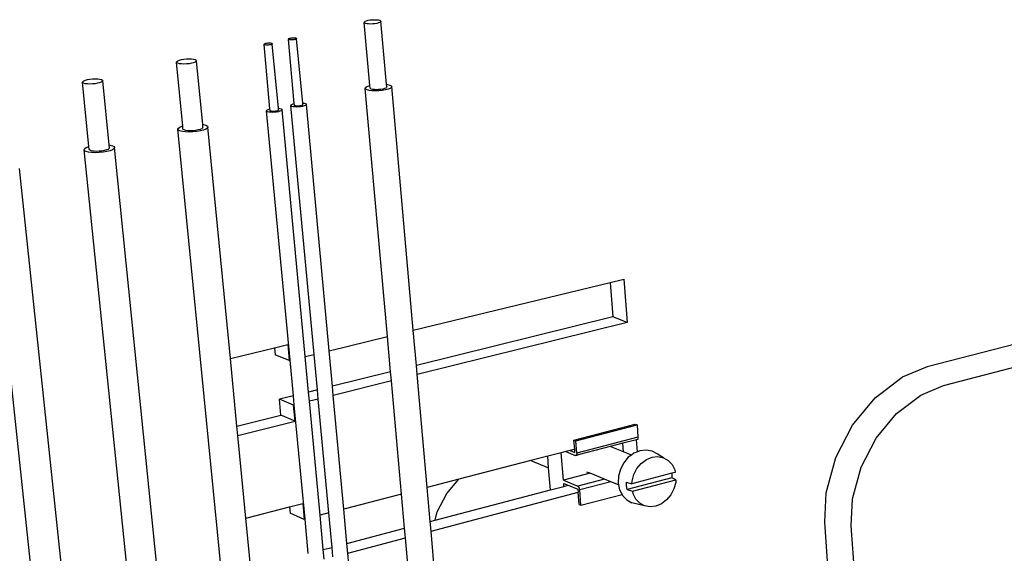
# Model space of a CAD drawing. Extents: x -1049 to 1041, y -632 to 643.
# Drawn here: x -652 to -381, y 10 to 157 of the extents above; entities that cross this region are included whole.
import ezdxf

# ---------------------------------------------------------------- set-up
doc = ezdxf.new("R2010")
doc.units = 0
doc.layers.get('0').update_dxf_attribs({"linetype": 'CONTINUOUS'})

msp = doc.modelspace()

# ---------------------------------------------------------------- linework, layer by layer
for p, q in [((-555.58, 157.28), (-554.98, 157.34)), ((-554.98, 157.34), (-554.38, 157.36)), ((-554.38, 157.36), (-553.82, 157.34)), ((-553.82, 157.34), (-553.33, 157.28)), ((-557.25, 156.61), (-557.18, 156.76)), ((-557.15, 156.46), (-557.25, 156.61)), ((-555.69, 139.23), (-557.25, 156.61)), ((-557.18, 156.76), (-556.96, 156.91)), ((-556.91, 156.34), (-557.15, 156.46)), ((-556.96, 156.91), (-556.6, 157.06)), ((-556.53, 156.24), (-556.91, 156.34)), ((-556.6, 157.06), (-556.13, 157.18)), ((-556.04, 156.18), (-556.53, 156.24)), ((-556.13, 157.18), (-555.58, 157.28)), ((-555.48, 156.16), (-556.04, 156.18)), ((-554.88, 156.18), (-555.48, 156.16)), ((-554.28, 156.24), (-554.88, 156.18)), ((-553.72, 156.34), (-554.28, 156.24)), ((-553.25, 156.46), (-553.72, 156.34)), ((-553.33, 157.28), (-552.95, 157.18)), ((-552.9, 156.61), (-553.25, 156.46)), ((-552.95, 157.18), (-552.71, 157.06)), ((-552.68, 156.76), (-552.9, 156.61)), ((-552.71, 157.06), (-552.61, 156.91)), ((-552.61, 156.91), (-552.68, 156.76)), ((-551.07, 139.54), (-552.61, 156.91)), ((-578.15, 151.99), (-578.11, 152.07)), ((-578.11, 151.92), (-578.15, 151.99)), ((-578.11, 152.07), (-578, 152.15)), ((-577.99, 151.86), (-578.11, 151.92)), ((-576.5, 134.22), (-578.11, 151.92)), ((-578, 152.15), (-577.82, 152.22)), ((-577.82, 152.22), (-577.58, 152.28)), ((-577.58, 152.28), (-577.3, 152.33)), ((-577.3, 152.33), (-577, 152.36)), ((-577, 152.36), (-576.69, 152.37)), ((-576.69, 152.37), (-576.41, 152.36)), ((-576.41, 152.36), (-576.16, 152.33)), ((-576.14, 151.92), (-576.38, 151.86)), ((-576.16, 152.33), (-575.97, 152.28)), ((-575.96, 151.99), (-576.14, 151.92)), ((-575.97, 152.28), (-575.85, 152.22)), ((-575.84, 152.07), (-575.96, 151.99)), ((-575.85, 152.22), (-575.81, 152.15)), ((-575.81, 152.15), (-575.84, 152.07)), ((-574.17, 134.39), (-575.84, 152.07)), ((-584.87, 150.56), (-584.83, 150.64)), ((-584.83, 150.49), (-584.87, 150.56)), ((-584.83, 150.64), (-584.72, 150.72)), ((-584.71, 150.43), (-584.83, 150.49)), ((-583.2, 132.76), (-584.83, 150.49)), ((-584.72, 150.72), (-584.54, 150.79)), ((-584.52, 150.38), (-584.71, 150.43)), ((-584.54, 150.79), (-584.3, 150.86)), ((-584.27, 150.35), (-584.52, 150.38)), ((-584.3, 150.86), (-584.01, 150.9)), ((-583.99, 150.34), (-584.27, 150.35)), ((-584.01, 150.9), (-583.71, 150.94)), ((-583.68, 150.35), (-583.99, 150.34)), ((-583.71, 150.94), (-583.41, 150.95)), ((-583.38, 150.38), (-583.68, 150.35)), ((-583.41, 150.95), (-583.12, 150.94)), ((-583.1, 150.43), (-583.38, 150.38)), ((-583.12, 150.94), (-582.88, 150.9)), ((-582.86, 150.49), (-583.1, 150.43)), ((-582.88, 150.9), (-582.69, 150.86)), ((-582.67, 150.56), (-582.86, 150.49)), ((-582.69, 150.86), (-582.57, 150.79)), ((-582.56, 150.64), (-582.67, 150.56)), ((-582.57, 150.79), (-582.52, 150.72)), ((-582.52, 150.72), (-582.56, 150.64)), ((-580.86, 132.93), (-582.56, 150.64)), ((-577.8, 151.81), (-577.99, 151.86)), ((-577.55, 151.78), (-577.8, 151.81)), ((-577.27, 151.77), (-577.55, 151.78)), ((-576.96, 151.78), (-577.27, 151.77)), ((-576.66, 151.81), (-576.96, 151.78)), ((-576.38, 151.86), (-576.66, 151.81)), ((-607.59, 146.36), (-606.92, 146.48)), ((-606.92, 146.48), (-606.2, 146.55)), ((-606.2, 146.55), (-605.49, 146.58)), ((-605.49, 146.58), (-604.82, 146.55)), ((-604.82, 146.55), (-604.25, 146.48)), ((-604.25, 146.48), (-603.81, 146.36)), ((-608.97, 145.67), (-608.87, 145.86)), ((-608.87, 145.5), (-608.97, 145.67)), ((-607.24, 128.05), (-608.97, 145.67)), ((-608.87, 145.86), (-608.6, 146.04)), ((-608.6, 145.35), (-608.87, 145.5)), ((-608.6, 146.04), (-608.16, 146.22)), ((-608.15, 145.23), (-608.6, 145.35)), ((-608.16, 146.22), (-607.59, 146.36)), ((-607.58, 145.16), (-608.15, 145.23)), ((-606.91, 145.13), (-607.58, 145.16)), ((-606.19, 145.16), (-606.91, 145.13)), ((-605.48, 145.23), (-606.19, 145.16)), ((-604.81, 145.35), (-605.48, 145.23)), ((-604.24, 145.5), (-604.81, 145.35)), ((-603.8, 145.67), (-604.24, 145.5)), ((-603.81, 146.36), (-603.53, 146.22)), ((-603.52, 145.86), (-603.8, 145.67)), ((-603.53, 146.22), (-603.43, 146.04)), ((-603.43, 146.04), (-603.52, 145.86)), ((-601.73, 128.46), (-603.43, 146.04)), ((-632.78, 140.99), (-632.06, 141.06)), ((-632.06, 141.06), (-631.33, 141.08)), ((-631.33, 141.08), (-630.66, 141.06)), ((-630.66, 141.06), (-630.09, 140.99)), ((-634.88, 140.16), (-634.78, 140.35)), ((-634.79, 139.98), (-634.88, 140.16)), ((-633.07, 122.4), (-634.88, 140.16)), ((-634.52, 139.83), (-634.79, 139.98)), ((-634.78, 140.35), (-634.49, 140.54)), ((-634.08, 139.72), (-634.52, 139.83)), ((-634.49, 140.54), (-634.04, 140.72)), ((-633.5, 139.64), (-634.08, 139.72)), ((-634.04, 140.72), (-633.46, 140.87)), ((-632.83, 139.62), (-633.5, 139.64)), ((-633.46, 140.87), (-632.78, 140.99)), ((-632.11, 139.64), (-632.83, 139.62)), ((-631.38, 139.72), (-632.11, 139.64)), ((-630.7, 139.83), (-631.38, 139.72)), ((-630.12, 139.98), (-630.7, 139.83)), ((-629.67, 140.16), (-630.12, 139.98)), ((-630.09, 140.99), (-629.65, 140.87)), ((-629.38, 140.35), (-629.67, 140.16)), ((-629.65, 140.87), (-629.37, 140.72)), ((-629.28, 140.54), (-629.38, 140.35)), ((-629.37, 140.72), (-629.28, 140.54)), ((-627.49, 122.83), (-629.28, 140.54)), ((-556.98, 138.42), (-556.87, 138.67)), ((-556.83, 138.18), (-556.98, 138.42)), ((-550.84, 70), (-556.98, 138.42)), ((-556.87, 138.67), (-556.53, 138.92)), ((-556.53, 138.92), (-555.96, 139.15)), ((-555.96, 139.15), (-555.69, 139.23)), ((-555.63, 138.51), (-555.69, 139.23)), ((-555.54, 138.36), (-555.63, 138.51)), ((-555.29, 138.24), (-555.54, 138.36)), ((-551.65, 138.36), (-552.12, 138.24)), ((-551.29, 138.51), (-551.65, 138.36)), ((-551.07, 138.67), (-551.29, 138.51)), ((-551.07, 139.54), (-550.8, 139.51)), ((-551.01, 138.83), (-551.07, 139.54)), ((-551.01, 138.83), (-551.07, 138.67)), ((-550.8, 139.51), (-550.2, 139.35)), ((-550.11, 138.42), (-550.67, 138.18)), ((-550.2, 139.35), (-549.81, 139.15)), ((-549.76, 138.67), (-550.11, 138.42)), ((-549.81, 139.15), (-549.66, 138.92)), ((-549.66, 138.92), (-549.76, 138.67)), ((-543.72, 71.74), (-549.66, 138.92)), ((-556.45, 137.98), (-556.83, 138.18)), ((-555.85, 137.83), (-556.45, 137.98)), ((-555.07, 137.73), (-555.85, 137.83)), ((-554.91, 138.14), (-555.29, 138.24)), ((-554.18, 137.7), (-555.07, 137.73)), ((-554.43, 138.08), (-554.91, 138.14)), ((-553.86, 138.06), (-554.43, 138.08)), ((-553.23, 137.73), (-554.18, 137.7)), ((-553.26, 138.08), (-553.86, 138.06)), ((-552.67, 138.14), (-553.26, 138.08)), ((-552.29, 137.83), (-553.23, 137.73)), ((-552.12, 138.24), (-552.67, 138.14)), ((-551.41, 137.98), (-552.29, 137.83)), ((-550.67, 138.18), (-551.41, 137.98)), ((-580.86, 132.93), (-580.49, 132.88)), ((-580.82, 132.47), (-580.86, 132.93)), ((-577.43, 133.7), (-577.36, 133.85)), ((-577.35, 133.57), (-577.43, 133.7)), ((-571.05, 65.08), (-577.43, 133.7)), ((-577.36, 133.85), (-577.16, 134)), ((-577.13, 133.45), (-577.35, 133.57)), ((-577.16, 134), (-576.82, 134.14)), ((-576.78, 133.36), (-577.13, 133.45)), ((-576.82, 134.14), (-576.5, 134.22)), ((-576.33, 133.3), (-576.78, 133.36)), ((-576.46, 133.77), (-576.5, 134.22)), ((-576.41, 133.7), (-576.46, 133.77)), ((-576.29, 133.63), (-576.41, 133.7)), ((-575.82, 133.28), (-576.33, 133.3)), ((-576.1, 133.58), (-576.29, 133.63)), ((-575.86, 133.55), (-576.1, 133.58)), ((-575.58, 133.54), (-575.86, 133.55)), ((-575.26, 133.3), (-575.82, 133.28)), ((-575.27, 133.55), (-575.58, 133.54)), ((-574.97, 133.58), (-575.27, 133.55)), ((-574.71, 133.36), (-575.26, 133.3)), ((-574.69, 133.63), (-574.97, 133.58)), ((-574.19, 133.45), (-574.71, 133.36)), ((-574.45, 133.7), (-574.69, 133.63)), ((-574.27, 133.77), (-574.45, 133.7)), ((-574.16, 133.85), (-574.27, 133.77)), ((-573.76, 133.57), (-574.19, 133.45)), ((-574.17, 134.39), (-573.8, 134.34)), ((-574.12, 133.93), (-574.17, 134.39)), ((-574.12, 133.93), (-574.16, 133.85)), ((-573.8, 134.34), (-573.46, 134.25)), ((-573.42, 133.7), (-573.76, 133.57)), ((-573.46, 134.25), (-573.23, 134.14)), ((-573.22, 133.85), (-573.42, 133.7)), ((-573.23, 134.14), (-573.15, 134)), ((-573.15, 134), (-573.22, 133.85)), ((-566.88, 66.09), (-573.15, 134)), ((-584.13, 132.24), (-584.06, 132.38)), ((-584.05, 132.1), (-584.13, 132.24)), ((-577.66, 63.47), (-584.13, 132.24)), ((-584.06, 132.38), (-583.86, 132.53)), ((-583.83, 131.98), (-584.05, 132.1)), ((-583.86, 132.53), (-583.52, 132.67)), ((-583.49, 131.89), (-583.83, 131.98)), ((-583.52, 132.67), (-583.2, 132.76)), ((-583.04, 131.83), (-583.49, 131.89)), ((-583.16, 132.3), (-583.2, 132.76)), ((-583.11, 132.23), (-583.16, 132.3)), ((-582.99, 132.16), (-583.11, 132.23)), ((-582.52, 131.81), (-583.04, 131.83)), ((-582.8, 132.11), (-582.99, 132.16)), ((-582.56, 132.08), (-582.8, 132.11)), ((-582.28, 132.07), (-582.56, 132.08)), ((-581.96, 131.83), (-582.52, 131.81)), ((-581.97, 132.08), (-582.28, 132.07)), ((-581.67, 132.11), (-581.97, 132.08)), ((-581.41, 131.89), (-581.96, 131.83)), ((-581.39, 132.16), (-581.67, 132.11)), ((-580.89, 131.98), (-581.41, 131.89)), ((-581.15, 132.23), (-581.39, 132.16)), ((-580.97, 132.3), (-581.15, 132.23)), ((-580.85, 132.38), (-580.97, 132.3)), ((-580.45, 132.1), (-580.89, 131.98)), ((-580.82, 132.47), (-580.85, 132.38)), ((-580.49, 132.88), (-580.14, 132.79)), ((-580.11, 132.24), (-580.45, 132.1)), ((-580.14, 132.79), (-579.92, 132.67)), ((-579.91, 132.38), (-580.11, 132.24)), ((-579.92, 132.67), (-579.84, 132.53)), ((-579.84, 132.53), (-579.91, 132.38)), ((-573.48, 64.48), (-579.84, 132.53)), ((-608.41, 127.47), (-607.99, 127.76)), ((-607.99, 127.76), (-607.34, 128.02)), ((-607.34, 128.02), (-607.24, 128.05)), ((-607.17, 127.28), (-607.24, 128.05)), ((-601.65, 127.66), (-601.74, 127.47)), ((-601.73, 128.46), (-601.49, 128.43)), ((-601.65, 127.66), (-601.73, 128.46)), ((-601.49, 128.43), (-600.83, 128.25)), ((-600.83, 128.25), (-600.42, 128.02)), ((-600.42, 128.02), (-600.27, 127.76)), ((-600.27, 127.76), (-600.41, 127.47)), ((-594.1, 64), (-600.27, 127.76)), ((-608.55, 127.18), (-608.41, 127.47)), ((-608.4, 126.91), (-608.55, 127.18)), ((-593.79, -23.16), (-608.55, 127.18)), ((-607.99, 126.68), (-608.4, 126.91)), ((-607.33, 126.51), (-607.99, 126.68)), ((-606.47, 126.4), (-607.33, 126.51)), ((-607.07, 127.1), (-607.17, 127.28)), ((-606.79, 126.95), (-607.07, 127.1)), ((-606.35, 126.83), (-606.79, 126.95)), ((-605.47, 126.36), (-606.47, 126.4)), ((-605.78, 126.75), (-606.35, 126.83)), ((-605.12, 126.73), (-605.78, 126.75)), ((-604.4, 126.4), (-605.47, 126.36)), ((-604.4, 126.75), (-605.12, 126.73)), ((-603.69, 126.83), (-604.4, 126.75)), ((-603.32, 126.51), (-604.4, 126.4)), ((-603.02, 126.95), (-603.69, 126.83)), ((-602.33, 126.68), (-603.32, 126.51)), ((-602.45, 127.1), (-603.02, 126.95)), ((-602.01, 127.28), (-602.45, 127.1)), ((-601.47, 126.91), (-602.33, 126.68)), ((-601.74, 127.47), (-602.01, 127.28)), ((-600.82, 127.18), (-601.47, 126.91)), ((-600.41, 127.47), (-600.82, 127.18)), ((-397.65, 56.5), (-136.39, 125.13)), ((-634.23, 121.82), (-633.8, 122.11)), ((-633.8, 122.11), (-633.13, 122.38)), ((-633.13, 122.38), (-633.07, 122.4)), ((-632.99, 121.62), (-633.07, 122.4)), ((-627.49, 122.83), (-627.22, 122.79)), ((-627.41, 122.01), (-627.49, 122.83)), ((-627.22, 122.79), (-626.56, 122.61)), ((-626.56, 122.61), (-626.15, 122.38)), ((-626.01, 122.11), (-626.16, 121.82)), ((-626.15, 122.38), (-626.01, 122.11)), ((-610.67, -29.7), (-626.01, 122.11)), ((-634.38, 121.52), (-634.23, 121.82)), ((-634.25, 121.25), (-634.38, 121.52)), ((-618.87, -29.98), (-634.38, 121.52)), ((-633.84, 121.02), (-634.25, 121.25)), ((-633.18, 120.84), (-633.84, 121.02)), ((-632.32, 120.72), (-633.18, 120.84)), ((-632.9, 121.44), (-632.99, 121.62)), ((-632.63, 121.28), (-632.9, 121.44)), ((-632.19, 121.16), (-632.63, 121.28)), ((-631.31, 120.69), (-632.32, 120.72)), ((-631.61, 121.09), (-632.19, 121.16)), ((-630.94, 121.06), (-631.61, 121.09)), ((-630.23, 120.72), (-631.31, 120.69)), ((-630.22, 121.09), (-630.94, 121.06)), ((-629.14, 120.84), (-630.23, 120.72)), ((-629.49, 121.16), (-630.22, 121.09)), ((-628.82, 121.28), (-629.49, 121.16)), ((-628.13, 121.02), (-629.14, 120.84)), ((-628.24, 121.44), (-628.82, 121.28)), ((-627.79, 121.62), (-628.24, 121.44)), ((-627.26, 121.25), (-628.13, 121.02)), ((-627.51, 121.82), (-627.79, 121.62)), ((-627.41, 122.01), (-627.51, 121.82)), ((-626.59, 121.52), (-627.26, 121.25)), ((-626.16, 121.82), (-626.59, 121.52)), ((-636.1, -36.59), (-652.21, 116.36)), ((-240.42, 103.73), (-402.14, 61.63)), ((-644.39, -36.91), (-659.27, 102.47)), ((-543.72, 71.74), (-489.51, 84.95)), ((-489.51, 84.95), (-485.72, 85.87)), ((-489.51, 84.95), (-488.75, 75.42)), ((-485.72, 85.87), (-484.78, 73.9)), ((-488.75, 75.42), (-542.86, 62.04)), ((-484.78, 73.9), (-542.64, 59.54)), ((-484.78, 73.9), (-488.75, 75.42)), ((-542.86, 62.04), (-543.72, 71.74)), ((-581.94, 66.94), (-578.27, 67.83)), ((-578.27, 67.83), (-577.86, 63.42)), ((-566.88, 66.09), (-550.84, 70)), ((-549.97, 60.29), (-550.84, 70)), ((-594.1, 64), (-581.94, 66.94)), ((-581.94, 66.94), (-581.76, 65.02)), ((-565.98, 56.33), (-566.88, 66.09)), ((-592.29, 45.32), (-594.1, 64)), ((-577.86, 63.42), (-581.76, 65.02)), ((-577.86, 63.42), (-577.66, 63.47)), ((-576.74, 53.67), (-577.66, 63.47)), ((-573.48, 64.48), (-571.05, 65.08)), ((-572.57, 54.7), (-573.48, 64.48)), ((-570.14, 55.3), (-571.05, 65.08)), ((-549.97, 60.29), (-565.98, 56.33)), ((-549.75, 57.78), (-549.97, 60.29)), ((-542.64, 59.54), (-542.86, 62.04)), ((-402.14, 61.63), (-408.99, 58.79)), ((-549.75, 57.78), (-565.75, 53.81)), ((-546.95, 26.58), (-549.75, 57.78)), ((-539.89, 28.41), (-542.64, 59.54)), ((-416.47, 53.12), (-408.99, 58.79)), ((-570.14, 55.3), (-572.57, 54.7)), ((-572.33, 52.18), (-572.57, 54.7)), ((-569.9, 52.78), (-570.14, 55.3)), ((-565.75, 53.81), (-565.98, 56.33)), ((-403.88, 53.9), (-397.65, 56.5)), ((-576.74, 53.67), (-580.59, 52.72)), ((-580.17, 48.34), (-580.59, 52.72)), ((-576.7, 51.1), (-580.59, 52.72)), ((-576.5, 51.14), (-576.74, 53.67)), ((-569.9, 52.78), (-572.33, 52.18)), ((-569.4, 20.76), (-572.33, 52.18)), ((-566.98, 21.39), (-569.9, 52.78)), ((-562.86, 22.46), (-565.75, 53.81)), ((-422.74, 45.57), (-416.47, 53.12)), ((-410.6, 48.8), (-403.88, 53.9)), ((-576.5, 51.14), (-576.7, 51.1)), ((-576.28, 46.71), (-576.7, 51.1)), ((-573.54, 19.69), (-576.5, 51.14)), ((-592.29, 45.32), (-580.17, 48.34)), ((-592.05, 42.77), (-576.28, 46.71)), ((-576.28, 46.71), (-580.17, 48.34)), ((-416.22, 42), (-410.6, 48.8)), ((-592.05, 42.77), (-592.29, 45.32)), ((-499.45, 41.5), (-482.57, 45.86)), ((-498.96, 41.3), (-482.07, 45.67)), ((-482.57, 45.86), (-482.07, 45.67)), ((-482.07, 45.67), (-481.81, 42.28)), ((-427.34, 36.64), (-422.74, 45.57)), ((-589.84, 19.94), (-592.05, 42.77)), ((-499.45, 41.5), (-498.96, 41.3)), ((-499.24, 38.96), (-499.45, 41.5)), ((-498.68, 37.9), (-498.96, 41.3)), ((-481.81, 42.28), (-498.68, 37.9)), ((-482.23, 41.57), (-485.98, 40.59)), ((-481.86, 41.67), (-482.23, 41.57)), ((-481.97, 38.27), (-482.23, 41.57)), ((-481.81, 42.28), (-481.86, 41.67)), ((-420.35, 33.98), (-416.22, 42)), ((-502.98, 37.99), (-506.69, 37.02)), ((-501.72, 38.31), (-502.98, 37.99)), ((-502.35, 30.4), (-502.98, 37.99)), ((-500.49, 38.63), (-501.72, 38.31)), ((-501.72, 38.31), (-499.1, 37.25)), ((-499.24, 38.96), (-500.49, 38.63)), ((-500.49, 38.63), (-499.17, 38.1)), ((-499.17, 38.1), (-499.24, 38.96)), ((-489.46, 39.69), (-497.89, 37.5)), ((-485.98, 40.59), (-489.46, 39.69)), ((-485.8, 38.22), (-489.46, 39.69)), ((-485.8, 38.22), (-485.98, 40.59)), ((-483.64, 37.35), (-485.8, 38.22)), ((-481.97, 38.27), (-482.95, 37.87)), ((-481.28, 38.56), (-481.97, 38.27)), ((-479.57, 38.75), (-481.28, 38.56)), ((-477.94, 38.44), (-479.57, 38.75)), ((-476.5, 37.65), (-477.94, 38.44)), ((-511.32, 35.82), (-531.14, 30.68)), ((-506.69, 37.02), (-511.32, 35.82)), ((-511.32, 35.82), (-506.43, 33.82)), ((-506.43, 33.82), (-506.69, 37.02)), ((-498.73, 37.28), (-499.1, 37.25)), ((-498.68, 37.9), (-498.73, 37.28)), ((-497.89, 37.5), (-498.73, 37.28)), ((-484.47, 36.73), (-485.73, 35.23)), ((-483.64, 37.35), (-484.47, 36.73)), ((-482.95, 37.87), (-483.64, 37.35)), ((-480.91, 35.03), (-479.49, 36.1)), ((-479.49, 36.1), (-477.93, 36.74)), ((-477.93, 36.74), (-476.34, 36.92)), ((-476.42, 37.56), (-476.5, 37.65)), ((-474.82, 36.63), (-476.42, 37.56)), ((-476.34, 36.92), (-474.82, 36.63)), ((-474.82, 36.63), (-473.48, 35.89)), ((-473.48, 35.89), (-472.41, 34.75)), ((-429.95, 26.98), (-427.34, 36.64)), ((-505.92, 27.73), (-506.43, 33.82)), ((-495.02, 32.33), (-495.87, 32.67)), ((-486.65, 33.46), (-487.17, 31.54)), ((-485.73, 35.23), (-486.65, 33.46)), ((-482.95, 31.98), (-482.09, 33.63)), ((-482.09, 33.63), (-480.91, 35.03)), ((-471.54, 32.59), (-472.5, 32.33)), ((-472.41, 34.75), (-471.68, 33.29)), ((-471.68, 33.29), (-471.54, 32.59)), ((-422.7, 25.3), (-420.35, 33.98)), ((-531.14, 30.68), (-539.89, 28.41)), ((-534.45, 26.78), (-531.14, 30.68)), ((-495.02, 32.33), (-502.35, 30.4)), ((-502.35, 30.4), (-498.41, 28.78)), ((-491.07, 30.72), (-498.41, 28.78)), ((-489.29, 29.99), (-497.85, 27.74)), ((-491.07, 30.72), (-495.02, 32.33)), ((-489.29, 29.99), (-491.07, 30.72)), ((-487.14, 29.11), (-489.29, 29.99)), ((-487.17, 31.54), (-487.24, 29.61)), ((-484.97, 28.87), (-484.93, 29.92)), ((-484.93, 29.92), (-483.46, 29.44)), ((-472.51, 31.12), (-484.77, 27.88)), ((-472.5, 32.33), (-483.46, 29.44)), ((-483.46, 29.44), (-483.43, 30.19)), ((-483.43, 30.19), (-482.95, 31.98)), ((-483.3, 27.39), (-471.38, 30.55)), ((-472.47, 32.17), (-472.51, 31.12)), ((-471.38, 30.55), (-472.51, 31.12)), ((-472.5, 32.33), (-472.47, 32.17)), ((-471.38, 30.55), (-471.41, 29.81)), ((-539.06, 19.03), (-539.89, 28.41)), ((-537.73, 19.37), (-505.92, 27.73)), ((-505.92, 27.73), (-502.21, 28.71)), ((-502.21, 28.71), (-502.28, 29.56)), ((-502.28, 29.56), (-501, 29.03)), ((-502.21, 28.71), (-501, 29.03)), ((-501, 29.03), (-498.34, 27.94)), ((-498.01, 28.44), (-498.41, 28.78)), ((-498.34, 27.94), (-498.27, 27.09)), ((-497.85, 27.74), (-498.01, 28.44)), ((-497.51, 23.51), (-497.85, 27.74)), ((-487.24, 29.61), (-487.14, 29.11)), ((-487.14, 29.11), (-486.87, 27.8)), ((-486.87, 27.8), (-486.21, 26.5)), ((-484.77, 27.88), (-484.97, 28.87)), ((-484.77, 27.88), (-483.3, 27.39)), ((-483.23, 27.29), (-483.3, 27.39)), ((-483.23, 27.29), (-483.19, 27.3)), ((-483.15, 26.69), (-483.23, 27.29)), ((-471.89, 28.03), (-472.74, 26.38)), ((-471.41, 29.81), (-471.89, 28.03)), ((-546.95, 26.58), (-562.86, 22.46)), ((-546.11, 17.17), (-546.95, 26.58)), ((-538.82, 16.39), (-498.27, 27.09)), ((-537.11, 21.69), (-534.45, 26.78)), ((-498, 23.71), (-498.27, 27.09)), ((-497.51, 23.51), (-486.21, 26.5)), ((-486.21, 26.5), (-486.08, 26.23)), ((-486.08, 26.23), (-484.92, 25.01)), ((-484.92, 25.01), (-483.48, 24.23)), ((-482.41, 25.23), (-483.15, 26.69)), ((-481.33, 24.09), (-482.41, 25.23)), ((-473.92, 24.98), (-475.33, 23.92)), ((-472.74, 26.38), (-473.92, 24.98)), ((-430.32, 18.83), (-429.95, 26.98)), ((-423.04, 17.88), (-422.7, 25.3)), ((-589.84, 19.94), (-577.78, 23.05)), ((-577.78, 23.05), (-574.14, 23.98)), ((-577.78, 23.05), (-577.61, 21.32)), ((-574.14, 23.98), (-573.73, 19.63)), ((-561.98, 13), (-562.86, 22.46)), ((-498, 23.71), (-497.51, 23.51)), ((-479.99, 23.36), (-483.48, 24.23)), ((-479.99, 23.36), (-481.33, 24.09)), ((-478.47, 23.08), (-479.99, 23.36)), ((-476.88, 23.27), (-478.47, 23.08)), ((-475.33, 23.92), (-476.88, 23.27)), ((-588.07, 1.7), (-589.84, 19.94)), ((-573.73, 19.63), (-577.61, 21.32)), ((-573.54, 19.69), (-573.73, 19.63)), ((-572.65, 10.2), (-573.54, 19.69)), ((-566.98, 21.39), (-569.4, 20.76)), ((-568.51, 11.29), (-569.4, 20.76)), ((-566.1, 11.92), (-566.98, 21.39)), ((-539.06, 19.03), (-537.73, 19.37)), ((-538.82, 16.39), (-539.06, 19.03)), ((-537.73, 19.37), (-537.11, 21.69)), ((-561.98, 13), (-546.11, 17.17)), ((-545.87, 14.53), (-546.11, 17.17)), ((-534.15, -36.43), (-538.82, 16.39)), ((-417.7, -159.74), (-430.32, 18.83)), ((-410.3, -165.52), (-423.04, 17.88)), ((-561.74, 10.35), (-545.87, 14.53)), ((-541.52, -34.43), (-545.87, 14.53)), ((-568.51, 11.29), (-566.1, 11.92)), ((-568.27, 8.63), (-568.51, 11.29)), ((-565.86, 9.26), (-566.1, 11.92)), ((-561.74, 10.35), (-561.98, 13)), ((-558.93, -20.02), (-561.74, 10.35))]:
    msp.add_line(p, q)

doc.saveas('drawing.dxf')
